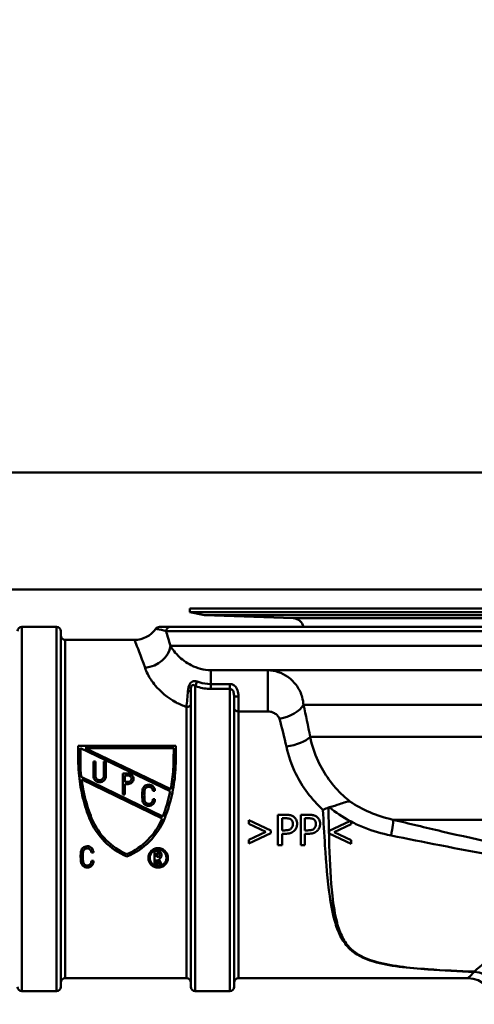
# Paper-space layout 'DS_8' of a CAD drawing. Units: millimetres. Extents: x 0 to 2100, y 0 to 2970.
# Drawn here: x 570 to 622, y 1454 to 1567 of the extents above; entities that cross this region are included whole.
import ezdxf

# ---------------------------------------------------------------- set-up
doc = ezdxf.new("R2010")
doc.units = ezdxf.units.MM
doc.header["$LTSCALE"] = 10
for name, color, linetype, lineweight in [('Dimensions(ISO)', 7, 'Continuous', 25), ('Visible Edges(ISO)', 7, 'Continuous', 50), ('Visible Tangent Edges(ISO)', 7, 'Continuous', 50)]:
    doc.layers.add(name, color=color, linetype=linetype, lineweight=lineweight)
doc.styles.add('Text__5.0mm', font='arial.ttf', dxfattribs={"width": 0.9})
doc.dimstyles.new('KS-Marketing', dxfattribs={"dimscale": 10, "dimtxt": 5, "dimasz": 3.5, "dimexe": 3.175, "dimexo": 0, "dimgap": 0.8, "dimtad": 1, "dimdec": 1, "dimrnd": 1e-08, "dimtxsty": 'Text__5.0mm', "dimcen": 0.09, "dimdle": 10, "dimclrd": 7, "dimclre": 7, "dimclrt": 7, "dimadec": 0, "dimazin": 2, "dimtfac": 0.7, "dimtdec": 4, "dimtmove": 0, "dimatfit": 3, "dimfxl": 1, "dimtolj": 1, "dimlwd": 25, "dimlwe": 25, "dimarcsym": 0})

# ---------------------------------------------------------------- blocks, each defined once
blk = doc.blocks.new('*D7')
at = {"layer": 'Defpoints', "color": 0, "linetype": 'Continuous', "transparency": 16777216}
for p in [(402.38, 2039.75), (402.38, 1731.32), (648.38, 1467.24)]:
    blk.add_point(p, dxfattribs=at)
at = {"layer": 'Dimensions(ISO)', "color": 7, "linetype": 'Continuous', "lineweight": 25, "transparency": 16777216}
for p, q in [((402.38, 1731.32), (402.38, 2071.5)), ((648.38, 1467.24), (648.38, 2071.5)), ((613.38, 2039.75), (437.38, 2039.75))]:
    blk.add_line(p, q, dxfattribs=at)
at = {"layer": 'Dimensions(ISO)', "color": 7, "linetype": 'Continuous', "transparency": 16777216}
for points in [[(437.38, 2045.59), (437.38, 2033.92), (402.38, 2039.75)], [(613.38, 2045.59), (613.38, 2033.92), (648.38, 2039.75)]]:
    blk.add_solid(points, dxfattribs=at)
at = {"layer": 'Dimensions(ISO)', "color": 7, "linetype": 'Continuous', "lineweight": 25, "transparency": 16777216, "insert": (477.3, 2073.28), "char_height": 50, "attachment_point": 4, "style": 'Text__5.0mm'}
blk.add_mtext('\\A1;246', dxfattribs=at)

psp = doc.layouts.new('DS_8')

# ---------------------------------------------------------------- linework, layer by layer
at = {"layer": 'Visible Edges(ISO)'}
for p, q in [((589.28, 1499.12), (703.48, 1499.12)), ((589.28, 1499.12), (589.28, 1498.72)), ((589.28, 1498.72), (703.48, 1498.72)), ((590.98, 1498.36), (589.28, 1498.72)), ((590.98, 1498.36), (701.79, 1498.36)), ((601.23, 1498), (590.98, 1498.36)), ((573.88, 1497.01), (569.88, 1497.01)), ((574.38, 1496.51), (574.38, 1455.51)), ((587.03, 1497.01), (585.77, 1497.01)), ((587.03, 1497.01), (706.38, 1497.01)), ((574.88, 1495.51), (582.88, 1495.51)), ((631.86, 1492.01), (591.68, 1492.01)), ((589.38, 1455.51), (589.38, 1489.66)), ((594.38, 1488.99), (594.38, 1455.51)), ((576.4, 1481.69), (576.4, 1483.29)), ((587.65, 1483.29), (576.4, 1483.29)), ((576.64, 1483.05), (576.67, 1480.39)), ((587, 1478.06), (576.64, 1483.05)), ((577.2, 1483.05), (587.07, 1478.29)), ((577.2, 1483.05), (587.41, 1483.05)), ((587.39, 1481.69), (587.41, 1483.05)), ((587.65, 1483.29), (587.65, 1481.69)), ((578.38, 1481.51), (578.14, 1481.51)), ((578.14, 1479.82), (578.14, 1481.51)), ((578.38, 1481.51), (578.38, 1479.82)), ((579.58, 1481.51), (579.34, 1481.51)), ((579.34, 1479.82), (579.34, 1481.51)), ((579.58, 1481.51), (579.58, 1479.82)), ((581.55, 1477.7), (581.55, 1480.11)), ((582.16, 1480.11), (581.55, 1480.11)), ((576.73, 1479.71), (586.16, 1475.17)), ((586.08, 1474.93), (576.79, 1479.41)), ((581.79, 1479.87), (581.79, 1479.14)), ((581.79, 1479.87), (582.16, 1479.87)), ((582.16, 1479.14), (581.79, 1479.14)), ((581.79, 1478.9), (581.79, 1477.7)), ((581.79, 1478.9), (582.16, 1478.9)), ((585.01, 1478.11), (585.25, 1478.11)), ((581.55, 1477.7), (581.79, 1477.7)), ((585.25, 1477.15), (585.01, 1477.15)), ((586.16, 1475.17), (586.17, 1475.2)), ((596.09, 1474.74), (598.61, 1473.53)), ((596.09, 1474.32), (596.09, 1474.74)), ((600.32, 1475.36), (599.44, 1475.36)), ((599.44, 1471.86), (599.44, 1475.36)), ((599.91, 1474.96), (599.91, 1473.56)), ((599.91, 1474.96), (600.29, 1474.96)), ((602.98, 1475.36), (602.1, 1475.36)), ((602.1, 1471.86), (602.1, 1475.36)), ((602.56, 1474.96), (602.95, 1474.96)), ((602.56, 1474.96), (602.56, 1473.56)), ((607.73, 1474.61), (605.36, 1473.49)), ((607.77, 1474.63), (607.73, 1474.61)), ((607.89, 1474.53), (607.89, 1474.57)), ((607.89, 1474.27), (607.89, 1474.53)), ((598.05, 1473.39), (596.09, 1474.32)), ((596.09, 1472.46), (598.05, 1473.39)), ((598.61, 1473.25), (596.09, 1472.05)), ((598.61, 1473.53), (598.61, 1473.25)), ((600.23, 1473.56), (599.91, 1473.56)), ((602.88, 1473.56), (602.56, 1473.56)), ((605.36, 1473.49), (605.36, 1473.21)), ((605.93, 1473.35), (607.89, 1474.27)), ((607.89, 1472.42), (605.93, 1473.35)), ((596.09, 1472.05), (596.09, 1472.46)), ((599.91, 1473.17), (599.91, 1471.86)), ((599.91, 1473.17), (600.3, 1473.17)), ((602.56, 1473.17), (602.96, 1473.17)), ((602.56, 1473.17), (602.56, 1471.86)), ((605.36, 1473.21), (607.89, 1472)), ((607.89, 1472), (607.89, 1472.42)), ((577.91, 1471.01), (578.15, 1471.01)), ((585.56, 1471.17), (585.21, 1471.17)), ((585.21, 1469.6), (585.21, 1471.17)), ((599.44, 1471.86), (599.91, 1471.86)), ((602.1, 1471.86), (602.56, 1471.86)), ((578.15, 1470.05), (577.91, 1470.04)), ((585.45, 1470.92), (585.45, 1470.49)), ((585.45, 1470.92), (585.56, 1470.92)), ((585.56, 1470.49), (585.45, 1470.49)), ((585.45, 1470.18), (585.45, 1469.6)), ((585.78, 1469.59), (585.45, 1470.18)), ((585.68, 1470.26), (586.05, 1469.59)), ((585.21, 1469.6), (585.45, 1469.6)), ((585.78, 1469.59), (586.05, 1469.59)), ((574.88, 1456.51), (588.88, 1456.51)), ((594.88, 1456.51), (621.38, 1456.51)), ((573.88, 1455.01), (569.88, 1455.01)), ((593.88, 1455.01), (589.88, 1455.01))]:
    psp.add_line(p, q, dxfattribs=at)
for centre, radius, start, end in [((601.19, 1496.8), 1.2, 9.9506, 88), ((569.88, 1496.51), 0.5, 90, 180), ((573.88, 1496.51), 0.5, 0, 90), ((574.88, 1496.01), 0.5, 180, 270), ((582.88, 1498.51), 3, 270, 325.1501), ((585.76, 1496.51), 0.5, 90, 145.1501), ((574.88, 1456.01), 0.5, 90, 180), ((588.88, 1456.01), 0.5, 0, 90), ((594.88, 1456.01), 0.5, 90, 180), ((621.38, 1453.51), 3, 0, 90), ((569.88, 1455.51), 0.5, 180, 270), ((573.88, 1455.51), 0.5, 270, 0), ((589.88, 1455.51), 0.5, 180, 270), ((593.88, 1455.51), 0.5, 270, 0)]:
    psp.add_arc(centre, radius, start, end, dxfattribs=at)
for points, knots in [([(923.87, 1501.32), (859.7, 1501.32), (799.04, 1501.32), (668.6, 1501.32), (607.11, 1501.32), (540.97, 1501.32)], [0.004048, 0.004048, 0.004048, 0.004048, 19.255168, 19.255168, 39.053761, 39.053761, 39.053761, 39.053761]), ([(576.4, 1481.69), (576.4, 1481.19), (576.42, 1480.69), (576.53, 1479.32), (576.67, 1478.44), (577.06, 1476.73), (577.31, 1475.9), (577.62, 1475.09), (577.63, 1475.07), (577.64, 1475.05)], [7.114761, 7.114761, 7.114761, 7.114761, 7.2605676, 7.2605676, 7.5114957, 7.5114957, 7.7624238, 7.7624238, 7.7701514, 7.7701514, 7.7701514, 7.7701514]), ([(586.41, 1475.05), (586.42, 1475.07), (586.43, 1475.09), (586.74, 1475.9), (586.99, 1476.73), (587.38, 1478.44), (587.52, 1479.32), (587.63, 1480.69), (587.65, 1481.19), (587.65, 1481.69)], [1.4721048, 1.4721048, 1.4721048, 1.4721048, 1.4798324, 1.4798324, 1.7307605, 1.7307605, 1.9816886, 1.9816886, 2.1274952, 2.1274952, 2.1274952, 2.1274952]), ([(587.39, 1481.69), (587.39, 1481.34), (587.38, 1480.97), (587.31, 1479.84), (587.21, 1479.06), (587.07, 1478.29)], [7.0020665, 7.0020665, 7.0020665, 7.0020665, 7.1077101, 7.1077101, 7.330718, 7.330718, 7.330718, 7.330718]), ([(582.16, 1478.9), (582.24, 1478.9), (582.32, 1478.92), (582.47, 1478.98), (582.54, 1479.03), (582.64, 1479.13), (582.69, 1479.2), (582.75, 1479.35), (582.77, 1479.43), (582.77, 1479.58), (582.75, 1479.66), (582.69, 1479.81), (582.64, 1479.88), (582.54, 1479.99), (582.47, 1480.03), (582.32, 1480.09), (582.24, 1480.11), (582.16, 1480.11)], [-0.183053, -0.183053, -0.183053, -0.183053, -0.1603793, -0.1603793, -0.1377056, -0.1377056, -0.1146716, -0.1146716, -0.0916377, -0.0916377, -0.068503, -0.068503, -0.0453683, -0.0453683, -0.0226842, -0.0226842, 0, 0, 0, 0]), ([(577.89, 1475.09), (577.87, 1475.14), (577.85, 1475.2), (577.53, 1476.03), (577.28, 1476.86), (576.96, 1478.27), (576.87, 1478.84), (576.79, 1479.41)], [1.4624151, 1.4624151, 1.4624151, 1.4624151, 1.4800058, 1.4800058, 1.7300528, 1.7300528, 1.8943963, 1.8943963, 1.8943963, 1.8943963]), ([(578.14, 1479.82), (578.14, 1479.73), (578.16, 1479.63), (578.23, 1479.45), (578.29, 1479.37), (578.41, 1479.24), (578.5, 1479.19), (578.67, 1479.11), (578.77, 1479.1), (578.95, 1479.1), (579.05, 1479.11), (579.23, 1479.19), (579.31, 1479.24), (579.44, 1479.37), (579.49, 1479.45), (579.57, 1479.63), (579.58, 1479.73), (579.58, 1479.82)], [0.1101828, 0.1101828, 0.1101828, 0.1101828, 0.1378948, 0.1378948, 0.1656067, 0.1656067, 0.1928098, 0.1928098, 0.2200129, 0.2200129, 0.247216, 0.247216, 0.2744191, 0.2744191, 0.302131, 0.302131, 0.3298429, 0.3298429, 0.3298429, 0.3298429]), ([(579.34, 1479.82), (579.34, 1479.76), (579.33, 1479.69), (579.28, 1479.57), (579.24, 1479.52), (579.16, 1479.44), (579.1, 1479.4), (578.99, 1479.35), (578.92, 1479.34), (578.8, 1479.34), (578.74, 1479.35), (578.62, 1479.4), (578.56, 1479.44), (578.48, 1479.52), (578.44, 1479.57), (578.39, 1479.69), (578.38, 1479.76), (578.38, 1479.82)], [0.0734113, 0.0734113, 0.0734113, 0.0734113, 0.0919025, 0.0919025, 0.1103936, 0.1103936, 0.1285298, 0.1285298, 0.1466659, 0.1466659, 0.1648021, 0.1648021, 0.1829382, 0.1829382, 0.2014294, 0.2014294, 0.2199205, 0.2199205, 0.2199205, 0.2199205]), ([(582.16, 1479.87), (582.21, 1479.87), (582.26, 1479.86), (582.35, 1479.82), (582.39, 1479.79), (582.45, 1479.73), (582.48, 1479.69), (582.52, 1479.6), (582.53, 1479.55), (582.53, 1479.46), (582.52, 1479.41), (582.48, 1479.32), (582.45, 1479.28), (582.39, 1479.22), (582.35, 1479.19), (582.26, 1479.15), (582.21, 1479.14), (582.16, 1479.14)], [0, 0, 0, 0, 0.0136086, 0.0136086, 0.0272172, 0.0272172, 0.0410852, 0.0410852, 0.0549532, 0.0549532, 0.0687849, 0.0687849, 0.0826167, 0.0826167, 0.0962215, 0.0962215, 0.1098264, 0.1098264, 0.1098264, 0.1098264]), ([(583.81, 1478.2), (583.79, 1478), (583.78, 1477.82), (583.78, 1477.44), (583.79, 1477.25), (583.81, 1477.06)], [0.6780303, 0.6780303, 0.6780303, 0.6780303, 0.7341543, 0.7341543, 0.79013, 0.79013, 0.79013, 0.79013]), ([(585.25, 1478.11), (585.25, 1478.2), (585.23, 1478.3), (585.16, 1478.48), (585.1, 1478.56), (584.97, 1478.69), (584.89, 1478.74), (584.72, 1478.82), (584.62, 1478.83), (584.53, 1478.83), (584.44, 1478.83), (584.34, 1478.82), (584.16, 1478.74), (584.08, 1478.69), (583.95, 1478.56), (583.9, 1478.48), (583.83, 1478.33), (583.82, 1478.26), (583.81, 1478.2)], [-0.1093591, -0.1093591, -0.1093591, -0.1093591, -0.0819137, -0.0819137, -0.0544683, -0.0544683, -0.0272342, -0.0272342, 0, 0, 0, 0.0272342, 0.0272342, 0.0544683, 0.0544683, 0.0819137, 0.0819137, 0.1009364, 0.1009364, 0.1009364, 0.1009364]), ([(584.05, 1477.09), (584.03, 1477.27), (584.02, 1477.45), (584.02, 1477.81), (584.03, 1477.99), (584.05, 1478.17)], [2.0257496, 2.0257496, 2.0257496, 2.0257496, 2.0789259, 2.0789259, 2.1322422, 2.1322422, 2.1322422, 2.1322422]), ([(584.05, 1478.17), (584.05, 1478.21), (584.07, 1478.25), (584.11, 1478.35), (584.14, 1478.41), (584.23, 1478.49), (584.28, 1478.53), (584.4, 1478.58), (584.47, 1478.59), (584.53, 1478.59), (584.59, 1478.59), (584.65, 1478.58), (584.77, 1478.53), (584.83, 1478.49), (584.91, 1478.41), (584.95, 1478.35), (585, 1478.24), (585.01, 1478.17), (585.01, 1478.11)], [-0.0672667, -0.0672667, -0.0672667, -0.0672667, -0.0545947, -0.0545947, -0.0363083, -0.0363083, -0.0181541, -0.0181541, 0, 0, 0, 0.0181541, 0.0181541, 0.0363083, 0.0363083, 0.0545947, 0.0545947, 0.0728812, 0.0728812, 0.0728812, 0.0728812]), ([(587, 1478.06), (586.98, 1477.95), (586.96, 1477.85), (586.75, 1476.89), (586.5, 1476.06), (586.19, 1475.26), (586.18, 1475.23), (586.17, 1475.2)], [7.4550594, 7.4550594, 7.4550594, 7.4550594, 7.4858835, 7.4858835, 7.7357015, 7.7357015, 7.7447719, 7.7447719, 7.7447719, 7.7447719]), ([(583.81, 1477.06), (583.81, 1476.98), (583.83, 1476.89), (583.9, 1476.72), (583.96, 1476.64), (584.08, 1476.52), (584.17, 1476.46), (584.34, 1476.39), (584.44, 1476.37), (584.62, 1476.37), (584.72, 1476.39), (584.9, 1476.46), (584.98, 1476.52), (585.11, 1476.64), (585.16, 1476.72), (585.23, 1476.9), (585.25, 1477), (585.25, 1477.11), (585.25, 1477.13), (585.25, 1477.15)], [0.1117346, 0.1117346, 0.1117346, 0.1117346, 0.1361311, 0.1361311, 0.163349, 0.163349, 0.1905405, 0.1905405, 0.2177321, 0.2177321, 0.2449237, 0.2449237, 0.2721153, 0.2721153, 0.2993332, 0.2993332, 0.3265511, 0.3265511, 0.3321652, 0.3321652, 0.3321652, 0.3321652]), ([(585.01, 1477.15), (585.01, 1477.13), (585.01, 1477.11), (585.01, 1477.03), (585, 1476.96), (584.95, 1476.85), (584.91, 1476.79), (584.83, 1476.71), (584.77, 1476.67), (584.66, 1476.62), (584.59, 1476.61), (584.47, 1476.61), (584.41, 1476.62), (584.29, 1476.67), (584.23, 1476.71), (584.15, 1476.79), (584.11, 1476.85), (584.06, 1476.96), (584.05, 1477.03), (584.05, 1477.09)], [0.0671158, 0.0671158, 0.0671158, 0.0671158, 0.0727067, 0.0727067, 0.0908838, 0.0908838, 0.1090609, 0.1090609, 0.1272162, 0.1272162, 0.1453714, 0.1453714, 0.1635267, 0.1635267, 0.1816819, 0.1816819, 0.199859, 0.199859, 0.2180361, 0.2180361, 0.2180361, 0.2180361]), ([(605.37, 1476.22), (605.8, 1476.33), (606.2, 1476.47), (606.8, 1476.67), (607.03, 1476.75), (607.42, 1476.86), (607.59, 1476.9), (607.74, 1476.9), (607.74, 1476.9), (607.74, 1476.9)], [0, 0, 0, 0, 0.136541, 0.136541, 0.2299644, 0.2299644, 0.323136, 0.323136, 0.3239513, 0.3239513, 0.3239513, 0.3239513]), ([(605.27, 1476.19), (605.07, 1476.1), (604.86, 1476.02), (604.65, 1475.93), (604.64, 1475.93), (604.64, 1475.93)], [0, 0, 0, 0, 0.06783822, 0.06783822, 0.06866311, 0.06866311, 0.06866311, 0.06866311]), ([(577.64, 1475.05), (577.66, 1474.99), (577.68, 1474.93), (578.12, 1473.88), (578.73, 1472.98), (580.14, 1471.56), (581.04, 1470.94), (582.02, 1470.53)], [1.5269415, 1.5269415, 1.5269415, 1.5269415, 1.5451868, 1.5451868, 1.8482254, 1.8482254, 2.1524933, 2.1524933, 2.1524933, 2.1524933]), ([(582.01, 1470.81), (581.1, 1471.2), (580.28, 1471.77), (578.94, 1473.12), (578.34, 1473.99), (577.92, 1475), (577.91, 1475.04), (577.89, 1475.09)], [2.6906123, 2.6906123, 2.6906123, 2.6906123, 2.9710138, 2.9710138, 3.2656892, 3.2656892, 3.2796687, 3.2796687, 3.2796687, 3.2796687]), ([(586.08, 1474.93), (585.69, 1473.99), (585.1, 1473.13), (583.76, 1471.79), (582.93, 1471.2), (582.01, 1470.81)], [1.4960015, 1.4960015, 1.4960015, 1.4960015, 1.785569, 1.785569, 2.0707593, 2.0707593, 2.0707593, 2.0707593]), ([(582.02, 1470.53), (583.01, 1470.94), (583.91, 1471.56), (585.32, 1472.98), (585.93, 1473.88), (586.37, 1474.93), (586.39, 1474.99), (586.41, 1475.05)], [2.7672981, 2.7672981, 2.7672981, 2.7672981, 3.0715659, 3.0715659, 3.3746046, 3.3746046, 3.3928499, 3.3928499, 3.3928499, 3.3928499]), ([(600.29, 1474.96), (600.4, 1474.96), (600.56, 1474.95), (600.77, 1474.9), (600.85, 1474.87), (600.92, 1474.83)], [-0.06585382, -0.06585382, -0.06585382, -0.06585382, -0.02538709, -0.02538709, 0, 0, 0, 0]), ([(601.24, 1475.14), (601.13, 1475.22), (601.02, 1475.27), (600.77, 1475.33), (600.62, 1475.35), (600.4, 1475.36), (600.36, 1475.36), (600.32, 1475.36)], [-0.1130112, -0.1130112, -0.1130112, -0.1130112, -0.063817, -0.063817, -0.0120537, -0.0120537, 0, 0, 0, 0]), ([(600.92, 1474.83), (600.96, 1474.8), (601, 1474.76), (601.07, 1474.68), (601.1, 1474.63), (601.16, 1474.49), (601.17, 1474.39), (601.17, 1474.29)], [-0.06216417, -0.06216417, -0.06216417, -0.06216417, -0.04580902, -0.04580902, -0.02965335, -0.02965335, 0, 0, 0, 0]), ([(601.65, 1474.31), (601.65, 1474.4), (601.65, 1474.49), (601.61, 1474.65), (601.59, 1474.73), (601.51, 1474.86), (601.45, 1474.98), (601.29, 1475.11), (601.26, 1475.13), (601.24, 1475.14)], [-0.1772947, -0.1772947, -0.1772947, -0.1772947, -0.1159754, -0.1159754, -0.0610611, -0.0610611, -0.0093392, -0.0093392, 0, 0, 0, 0]), ([(602.95, 1474.96), (603.05, 1474.96), (603.21, 1474.95), (603.42, 1474.9), (603.5, 1474.87), (603.57, 1474.83)], [-0.06585382, -0.06585382, -0.06585382, -0.06585382, -0.02538709, -0.02538709, 0, 0, 0, 0]), ([(603.89, 1475.14), (603.79, 1475.22), (603.67, 1475.27), (603.42, 1475.33), (603.27, 1475.35), (603.06, 1475.36), (603.02, 1475.36), (602.98, 1475.36)], [-0.1130112, -0.1130112, -0.1130112, -0.1130112, -0.063817, -0.063817, -0.0120537, -0.0120537, 0, 0, 0, 0]), ([(603.57, 1474.83), (603.62, 1474.8), (603.66, 1474.76), (603.73, 1474.68), (603.75, 1474.63), (603.81, 1474.49), (603.82, 1474.39), (603.82, 1474.29)], [-0.06216417, -0.06216417, -0.06216417, -0.06216417, -0.04580902, -0.04580902, -0.02965335, -0.02965335, 0, 0, 0, 0]), ([(604.31, 1474.31), (604.31, 1474.4), (604.3, 1474.49), (604.27, 1474.65), (604.24, 1474.73), (604.17, 1474.86), (604.1, 1474.98), (603.94, 1475.11), (603.92, 1475.13), (603.89, 1475.14)], [-0.1772947, -0.1772947, -0.1772947, -0.1772947, -0.1159754, -0.1159754, -0.0610611, -0.0610611, -0.0093392, -0.0093392, 0, 0, 0, 0]), ([(600.97, 1473.77), (600.93, 1473.73), (600.89, 1473.7), (600.78, 1473.64), (600.72, 1473.62), (600.55, 1473.57), (600.38, 1473.56), (600.23, 1473.56)], [-0.06786786, -0.06786786, -0.06786786, -0.06786786, -0.05942916, -0.05942916, -0.04781019, -0.04781019, 0, 0, 0, 0]), ([(600.3, 1473.17), (600.49, 1473.17), (600.69, 1473.18), (600.98, 1473.28), (601.13, 1473.34), (601.3, 1473.48), (601.32, 1473.51), (601.35, 1473.53)], [-0.1477665, -0.1477665, -0.1477665, -0.1477665, -0.065742, -0.065742, -0.0100727, -0.0100727, 0, 0, 0, 0]), ([(601.17, 1474.29), (601.17, 1474.15), (601.15, 1474.06), (601.08, 1473.91), (601.03, 1473.84), (600.97, 1473.77)], [-0.04958476, -0.04958476, -0.04958476, -0.04958476, -0.02635955, -0.02635955, 0, 0, 0, 0]), ([(601.35, 1473.53), (601.44, 1473.62), (601.51, 1473.72), (601.59, 1473.92), (601.64, 1474.04), (601.65, 1474.25), (601.65, 1474.28), (601.65, 1474.31)], [-0.1342039, -0.1342039, -0.1342039, -0.1342039, -0.0610363, -0.0610363, -0.0089719, -0.0089719, 0, 0, 0, 0]), ([(603.63, 1473.77), (603.59, 1473.73), (603.55, 1473.7), (603.43, 1473.64), (603.37, 1473.62), (603.2, 1473.57), (603.04, 1473.56), (602.88, 1473.56)], [-0.06786786, -0.06786786, -0.06786786, -0.06786786, -0.05942916, -0.05942916, -0.04781019, -0.04781019, 0, 0, 0, 0]), ([(602.96, 1473.17), (603.14, 1473.17), (603.34, 1473.18), (603.64, 1473.28), (603.79, 1473.34), (603.95, 1473.48), (603.98, 1473.51), (604, 1473.53)], [-0.1477665, -0.1477665, -0.1477665, -0.1477665, -0.065742, -0.065742, -0.0100727, -0.0100727, 0, 0, 0, 0]), ([(603.82, 1474.29), (603.82, 1474.15), (603.8, 1474.06), (603.74, 1473.91), (603.69, 1473.84), (603.63, 1473.77)], [-0.04958476, -0.04958476, -0.04958476, -0.04958476, -0.02635955, -0.02635955, 0, 0, 0, 0]), ([(604, 1473.53), (604.09, 1473.62), (604.16, 1473.72), (604.25, 1473.92), (604.29, 1474.04), (604.31, 1474.25), (604.31, 1474.28), (604.31, 1474.31)], [-0.1342039, -0.1342039, -0.1342039, -0.1342039, -0.0610363, -0.0610363, -0.0089719, -0.0089719, 0, 0, 0, 0]), ([(576.71, 1471.1), (576.69, 1470.9), (576.67, 1470.71), (576.67, 1470.3), (576.69, 1470.06), (576.73, 1469.82)], [0.6753197, 0.6753197, 0.6753197, 0.6753197, 0.7331499, 0.7331499, 0.8057874, 0.8057874, 0.8057874, 0.8057874]), ([(578.15, 1471.01), (578.15, 1471.1), (578.13, 1471.2), (578.06, 1471.38), (578, 1471.46), (577.87, 1471.59), (577.79, 1471.64), (577.61, 1471.72), (577.52, 1471.73), (577.43, 1471.73), (577.33, 1471.73), (577.24, 1471.71), (577.06, 1471.64), (576.98, 1471.59), (576.85, 1471.46), (576.79, 1471.37), (576.73, 1471.22), (576.72, 1471.16), (576.71, 1471.1)], [-0.110562, -0.110562, -0.110562, -0.110562, -0.0824616, -0.0824616, -0.0543612, -0.0543612, -0.0271806, -0.0271806, 0, 0, 0, 0.0273851, 0.0273851, 0.0547702, 0.0547702, 0.0826662, 0.0826662, 0.1019197, 0.1019197, 0.1019197, 0.1019197]), ([(576.95, 1469.99), (576.93, 1470.17), (576.92, 1470.35), (576.92, 1470.7), (576.93, 1470.88), (576.95, 1471.07)], [2.0808675, 2.0808675, 2.0808675, 2.0808675, 2.1363427, 2.1363427, 2.1912903, 2.1912903, 2.1912903, 2.1912903]), ([(576.95, 1471.07), (576.95, 1471.11), (576.96, 1471.15), (577.01, 1471.25), (577.04, 1471.31), (577.13, 1471.39), (577.18, 1471.43), (577.3, 1471.48), (577.37, 1471.49), (577.43, 1471.49), (577.49, 1471.49), (577.55, 1471.48), (577.67, 1471.43), (577.72, 1471.39), (577.81, 1471.31), (577.85, 1471.25), (577.9, 1471.14), (577.91, 1471.07), (577.91, 1471.01), (577.91, 1471.01), (577.91, 1471.01)], [-0.0679923, -0.0679923, -0.0679923, -0.0679923, -0.0550001, -0.0550001, -0.0362436, -0.0362436, -0.0181218, -0.0181218, 0, 0, 0, 0.0181218, 0.0181218, 0.0362436, 0.0362436, 0.0550001, 0.0550001, 0.0737566, 0.0737566, 0.0739434, 0.0739434, 0.0739434, 0.0739434]), ([(585.61, 1471.51), (585.47, 1471.51), (585.32, 1471.48), (585.05, 1471.36), (584.92, 1471.28), (584.72, 1471.08), (584.63, 1470.95), (584.51, 1470.67), (584.49, 1470.52), (584.49, 1470.24), (584.52, 1470.09), (584.63, 1469.81), (584.72, 1469.68), (584.92, 1469.48), (585.05, 1469.4), (585.32, 1469.28), (585.47, 1469.26), (585.75, 1469.26), (585.9, 1469.28), (586.18, 1469.4), (586.3, 1469.48), (586.5, 1469.68), (586.59, 1469.81), (586.71, 1470.09), (586.74, 1470.24), (586.74, 1470.52), (586.71, 1470.67), (586.59, 1470.95), (586.5, 1471.08), (586.3, 1471.28), (586.18, 1471.36), (585.9, 1471.48), (585.75, 1471.51), (585.61, 1471.51)], [0, 0, 0, 0, 0.0422539, 0.0422539, 0.0845079, 0.0845079, 0.1285244, 0.1285244, 0.172541, 0.172541, 0.2171726, 0.2171726, 0.2618041, 0.2618041, 0.3041263, 0.3041263, 0.3464484, 0.3464484, 0.3887706, 0.3887706, 0.4310928, 0.4310928, 0.4757243, 0.4757243, 0.5203559, 0.5203559, 0.5643725, 0.5643725, 0.608389, 0.608389, 0.650643, 0.650643, 0.6928969, 0.6928969, 0.6928969, 0.6928969]), ([(585.61, 1471.35), (585.73, 1471.35), (585.86, 1471.32), (586.1, 1471.22), (586.2, 1471.15), (586.38, 1470.98), (586.45, 1470.87), (586.55, 1470.63), (586.58, 1470.5), (586.58, 1470.26), (586.55, 1470.13), (586.45, 1469.89), (586.37, 1469.78), (586.2, 1469.61), (586.1, 1469.54), (585.86, 1469.44), (585.73, 1469.42), (585.49, 1469.42), (585.36, 1469.44), (585.13, 1469.54), (585.02, 1469.61), (584.85, 1469.78), (584.77, 1469.89), (584.67, 1470.13), (584.65, 1470.26), (584.65, 1470.5), (584.67, 1470.63), (584.77, 1470.87), (584.85, 1470.98), (585.02, 1471.15), (585.13, 1471.22), (585.36, 1471.32), (585.49, 1471.35), (585.61, 1471.35)], [0, 0, 0, 0, 0.0362189, 0.0362189, 0.0724378, 0.0724378, 0.1102004, 0.1102004, 0.147963, 0.147963, 0.1861772, 0.1861772, 0.2243914, 0.2243914, 0.2606602, 0.2606602, 0.296929, 0.296929, 0.3331978, 0.3331978, 0.3694666, 0.3694666, 0.4076808, 0.4076808, 0.445895, 0.445895, 0.4836576, 0.4836576, 0.5214202, 0.5214202, 0.5576391, 0.5576391, 0.593858, 0.593858, 0.593858, 0.593858]), ([(585.68, 1470.26), (585.7, 1470.27), (585.72, 1470.28), (585.79, 1470.31), (585.84, 1470.34), (585.92, 1470.42), (585.96, 1470.47), (586.01, 1470.59), (586.02, 1470.65), (586.02, 1470.77), (586.01, 1470.83), (585.96, 1470.94), (585.92, 1470.99), (585.84, 1471.07), (585.79, 1471.11), (585.68, 1471.15), (585.62, 1471.17), (585.56, 1471.17)], [-0.1294075, -0.1294075, -0.1294075, -0.1294075, -0.1235395, -0.1235395, -0.1063023, -0.1063023, -0.0882929, -0.0882929, -0.0702836, -0.0702836, -0.0523688, -0.0523688, -0.034454, -0.034454, -0.017227, -0.017227, 0, 0, 0, 0]), ([(576.73, 1469.82), (576.74, 1469.78), (576.75, 1469.75), (576.8, 1469.62), (576.86, 1469.54), (576.99, 1469.41), (577.07, 1469.36), (577.24, 1469.28), (577.34, 1469.27), (577.52, 1469.27), (577.62, 1469.28), (577.8, 1469.36), (577.88, 1469.41), (578, 1469.54), (578.06, 1469.62), (578.13, 1469.8), (578.15, 1469.9), (578.15, 1470.01), (578.15, 1470.03), (578.15, 1470.05)], [0.1282538, 0.1282538, 0.1282538, 0.1282538, 0.1400365, 0.1400365, 0.1688198, 0.1688198, 0.1959706, 0.1959706, 0.2231213, 0.2231213, 0.2506773, 0.2506773, 0.2782332, 0.2782332, 0.3066123, 0.3066123, 0.3349914, 0.3349914, 0.3410564, 0.3410564, 0.3410564, 0.3410564]), ([(577.91, 1470.04), (577.91, 1470.03), (577.91, 1470.01), (577.91, 1469.93), (577.9, 1469.86), (577.85, 1469.74), (577.81, 1469.69), (577.72, 1469.6), (577.67, 1469.57), (577.55, 1469.52), (577.49, 1469.51), (577.37, 1469.51), (577.3, 1469.52), (577.19, 1469.57), (577.13, 1469.6), (577.05, 1469.69), (577.01, 1469.74), (576.96, 1469.86), (576.95, 1469.93), (576.95, 1469.99), (576.95, 1469.99), (576.95, 1469.99)], [0.0684771, 0.0684771, 0.0684771, 0.0684771, 0.0743306, 0.0743306, 0.0935128, 0.0935128, 0.112695, 0.112695, 0.130815, 0.130815, 0.148935, 0.148935, 0.1670549, 0.1670549, 0.1851749, 0.1851749, 0.2043571, 0.2043571, 0.2235393, 0.2235393, 0.223729, 0.223729, 0.223729, 0.223729]), ([(585.56, 1470.92), (585.59, 1470.92), (585.62, 1470.92), (585.67, 1470.9), (585.69, 1470.88), (585.73, 1470.84), (585.75, 1470.82), (585.77, 1470.76), (585.78, 1470.73), (585.78, 1470.68), (585.77, 1470.65), (585.75, 1470.6), (585.73, 1470.57), (585.69, 1470.53), (585.67, 1470.52), (585.62, 1470.5), (585.59, 1470.49), (585.56, 1470.49)], [0, 0, 0, 0, 0.00816911, 0.00816911, 0.01633822, 0.01633822, 0.02484389, 0.02484389, 0.03334956, 0.03334956, 0.04187649, 0.04187649, 0.05040342, 0.05040342, 0.05857482, 0.05857482, 0.06674623, 0.06674623, 0.06674623, 0.06674623])]:
    psp.add_open_spline(points, degree=3, knots=knots, dxfattribs=at)
for points in [[(576.73, 1479.71), (576.71, 1479.94), (576.69, 1480.16), (576.67, 1480.39)], [(605.37, 1476.22), (605.33, 1476.22), (605.3, 1476.21), (605.27, 1476.19)], [(607.73, 1474.61), (607.78, 1474.58), (607.83, 1474.56), (607.89, 1474.53)], [(607.77, 1474.63), (607.81, 1474.61), (607.85, 1474.59), (607.89, 1474.57)]]:
    psp.add_open_spline(points, degree=3, dxfattribs=at)
at = {"layer": 'Visible Tangent Edges(ISO)'}
for p, q in [((539.38, 1514.82), (925.38, 1514.82)), ((601.23, 1498), (691.54, 1498)), ((569.88, 1497.01), (569.88, 1455.01)), ((573.88, 1455.01), (573.88, 1497.01)), ((706.88, 1496.51), (586.53, 1496.51)), ((574.88, 1495.51), (574.88, 1456.51)), ((706.88, 1494.81), (587.04, 1494.81)), ((591.68, 1490.42), (591.68, 1492.01)), ((598.27, 1492.01), (598.27, 1487.27)), ((591.68, 1489.86), (591.68, 1490.42)), ((593.88, 1490.42), (591.68, 1490.42)), ((593.88, 1489.86), (593.88, 1490.42)), ((589.88, 1490.2), (589.88, 1455.01)), ((591.68, 1489.86), (593.88, 1489.86)), ((593.88, 1455.01), (593.88, 1489.86)), ((594.88, 1487.27), (594.88, 1488.99)), ((631.12, 1488.01), (602.39, 1488.01)), ((588.88, 1456.51), (588.88, 1487.78)), ((594.88, 1487.27), (598.27, 1487.27)), ((594.88, 1487.27), (594.88, 1456.51)), ((631.12, 1484.32), (603.15, 1484.32)), ((634.12, 1474.79), (612.71, 1474.79))]:
    psp.add_line(p, q, dxfattribs=at)
for centre, major_axis, ratio, start_param, end_param in [((587.03, 1496.51), (0, 0.5), 0.989279, 0, 1.570796), ((584.1, 1494.81), (2.87, 0.87), 0.824298, 4.468536, 5.932174), ((589.88, 1490.53), (-0.177, -0.468), 0.308724, 0.886799, 2.087491), ((588.88, 1489.66), (0.5, 0), 0.144298, 5.05739, 6.283185), ((588.88, 1488.08), (0.5, 0), 0.603661, 4.712389, 6.283185), ((594.88, 1488.99), (-0.5, 0), 0.006618, 0, 1.570796), ((599.61, 1488.01), (2.91, 0.75), 0.521202, 4.579467, 5.825788), ((594.88, 1487.56), (-0.5, 0), 0.577778, 0, 1.570796), ((600.42, 1484.32), (-2.95, -0.53), 0.364204, 1.505056, 2.680885), ((612.08, 1472.41), (0.59, 2.43), 0.112029, 4.972631, 6.112279), ((622.09, 1454.36), (0.12, 3), 0.143044, 0.23823, 0.278824), ((622.09, 1454.36), (2.32, -1.91), 0.938865, 0.719919, 2.228843)]:
    psp.add_ellipse(centre, major_axis=major_axis, ratio=ratio, start_param=start_param, end_param=end_param, dxfattribs=at)
for points, knots in [([(585.36, 1496.79), (585.36, 1496.79), (585.4, 1496.78), (585.74, 1496.72), (586.23, 1496.62), (586.53, 1496.51)], [-0.8866213, -0.8866213, -0.8866213, -0.8866213, -0.6295039, -0.6295039, 0, 0, 0, 0]), ([(582.89, 1495.5), (582.89, 1495.5), (582.92, 1495.41), (583.18, 1494.77), (583.59, 1493.76), (584.1, 1492.3)], [1.307289, 1.307289, 1.307289, 1.307289, 1.689292, 1.689292, 2.619057, 2.619057, 2.619057, 2.619057]), ([(591.68, 1492.01), (590.91, 1492.01), (590.1, 1492.25), (588.84, 1492.89), (588.33, 1493.29), (587.69, 1493.91), (587.49, 1494.16), (587.21, 1494.53), (587.12, 1494.67), (587.04, 1494.81)], [0, 0, 0, 0, 0.433892, 0.433892, 0.825006, 0.825006, 1.069452, 1.069452, 1.222231, 1.222231, 1.222231, 1.222231]), ([(584.1, 1492.3), (584.18, 1492.06), (584.29, 1491.81), (584.63, 1491.13), (584.92, 1490.7), (585.86, 1489.57), (586.67, 1488.87), (588.06, 1488.11), (588.46, 1487.93), (588.88, 1487.78)], [-1.2222309, -1.2222309, -1.2222309, -1.2222309, -1.069452, -1.069452, -0.8250058, -0.8250058, -0.433892, -0.433892, -0.2906665, -0.2906665, -0.2906665, -0.2906665]), ([(602.39, 1488.01), (602.37, 1488.31), (602.32, 1488.61), (602.11, 1489.35), (601.91, 1489.78), (601.36, 1490.58), (601, 1490.95), (600.25, 1491.49), (599.88, 1491.68), (599.1, 1491.93), (598.69, 1492.01), (598.27, 1492.01)], [0, 0, 0, 0, 0.0275825, 0.0275825, 0.0717145, 0.0717145, 0.1196743, 0.1196743, 0.1572863, 0.1572863, 0.1919585, 0.1919585, 0.1919585, 0.1919585]), ([(590.1, 1490.72), (589.92, 1490.78), (589.74, 1490.79), (589.42, 1490.65), (589.28, 1490.48), (589.14, 1490.13), (589.11, 1489.99), (589.07, 1489.77), (589.06, 1489.68), (589.05, 1489.59)], [0, 0, 0, 0, 0.0645855, 0.0645855, 0.1228034, 0.1228034, 0.1591897, 0.1591897, 0.181931, 0.181931, 0.181931, 0.181931]), ([(589.38, 1489.66), (589.38, 1489.72), (589.39, 1489.78), (589.39, 1489.94), (589.4, 1490.03), (589.46, 1490.23), (589.52, 1490.31), (589.69, 1490.32), (589.79, 1490.27), (589.88, 1490.2)], [-0.181931, -0.181931, -0.181931, -0.181931, -0.1591897, -0.1591897, -0.1228034, -0.1228034, -0.0645855, -0.0645855, 0, 0, 0, 0]), ([(591.68, 1490.42), (591.24, 1490.42), (590.78, 1490.5), (590.27, 1490.66), (590.18, 1490.69), (590.1, 1490.72)], [0, 0, 0, 0, 0.1557705, 0.1557705, 0.1868463, 0.1868463, 0.1868463, 0.1868463]), ([(594.88, 1488.99), (594.88, 1489.24), (594.86, 1489.5), (594.7, 1489.93), (594.59, 1490.11), (594.33, 1490.31), (594.22, 1490.36), (594.03, 1490.41), (593.96, 1490.42), (593.88, 1490.42)], [-0.1783492, -0.1783492, -0.1783492, -0.1783492, -0.1150352, -0.1150352, -0.0579635, -0.0579635, -0.0222936, -0.0222936, 0, 0, 0, 0]), ([(589.05, 1489.59), (589.02, 1489.28), (588.99, 1488.97), (588.94, 1488.35), (588.91, 1488.05), (588.88, 1487.78)], [0.3356621, 0.3356621, 0.3356621, 0.3356621, 0.4188403, 0.4188403, 0.5076852, 0.5076852, 0.5076852, 0.5076852]), ([(589.88, 1490.2), (589.98, 1490.16), (590.07, 1490.13), (590.64, 1489.95), (591.17, 1489.86), (591.68, 1489.86)], [-0.1868463, -0.1868463, -0.1868463, -0.1868463, -0.1557705, -0.1557705, 0, 0, 0, 0]), ([(593.88, 1489.86), (593.92, 1489.86), (593.96, 1489.85), (594.05, 1489.83), (594.11, 1489.8), (594.24, 1489.69), (594.29, 1489.58), (594.37, 1489.32), (594.38, 1489.16), (594.38, 1488.99)], [0, 0, 0, 0, 0.0222936, 0.0222936, 0.0579635, 0.0579635, 0.1150352, 0.1150352, 0.1783492, 0.1783492, 0.1783492, 0.1783492]), ([(598.27, 1487.27), (598.39, 1487.27), (598.5, 1487.26), (598.73, 1487.2), (598.84, 1487.16), (599.08, 1487.04), (599.2, 1486.96), (599.39, 1486.79), (599.47, 1486.7), (599.56, 1486.54), (599.59, 1486.47), (599.61, 1486.41)], [-0.1919585, -0.1919585, -0.1919585, -0.1919585, -0.1572863, -0.1572863, -0.1196743, -0.1196743, -0.0717145, -0.0717145, -0.0275825, -0.0275825, 0, 0, 0, 0]), ([(607.74, 1476.9), (607.47, 1477.11), (607.21, 1477.33), (605.74, 1478.69), (604.77, 1480.07), (603.66, 1482.45), (603.35, 1483.4), (603.15, 1484.32)], [-1.148924, -1.148924, -1.148924, -1.148924, -1.01839, -1.01839, -0.391688, -0.391688, 0, 0, 0, 0]), ([(600.42, 1483.21), (600.63, 1482.17), (600.99, 1481.1), (602.25, 1478.56), (603.31, 1477.13), (604.64, 1475.93)], [0, 0, 0, 0, 0.3916884, 0.3916884, 0.966562, 0.966562, 0.966562, 0.966562]), ([(612.71, 1474.79), (611.79, 1474.99), (610.89, 1475.28), (609.22, 1476), (608.45, 1476.42), (607.74, 1476.9)], [-0.8983808, -0.8983808, -0.8983808, -0.8983808, -0.5679373, -0.5679373, -0.2573507, -0.2573507, -0.2573507, -0.2573507]), ([(604.64, 1475.93), (604.7, 1474.54), (604.78, 1473.16), (605, 1469.76), (605.16, 1467.77), (605.58, 1464.87), (605.78, 1463.81), (606.25, 1462.26), (606.46, 1461.71), (607.01, 1460.71), (607.33, 1460.26), (608.41, 1459.25), (609.34, 1458.77), (612.29, 1457.9), (614.51, 1457.68), (618.52, 1457.39), (620.3, 1457.31), (622.09, 1457.24)], [-4.199619, -4.199619, -4.199619, -4.199619, -3.721712, -3.721712, -2.997732, -2.997732, -2.545244, -2.545244, -2.262439, -2.262439, -1.993073, -1.993073, -1.562086, -1.562086, -0.872508, -0.872508, -0.329659, -0.329659, -0.329659, -0.329659]), ([(622.11, 1457.27), (620.32, 1457.34), (618.55, 1457.42), (614.54, 1457.71), (612.33, 1457.93), (609.41, 1458.8), (608.5, 1459.28), (607.45, 1460.29), (607.14, 1460.74), (606.63, 1461.74), (606.43, 1462.29), (606.02, 1463.83), (605.85, 1464.89), (605.53, 1467.79), (605.43, 1469.77), (605.32, 1473.26), (605.29, 1474.72), (605.27, 1476.19)], [0.329659, 0.329659, 0.329659, 0.329659, 0.872508, 0.872508, 1.562086, 1.562086, 1.993073, 1.993073, 2.262439, 2.262439, 2.545244, 2.545244, 2.997732, 2.997732, 3.721712, 3.721712, 4.227144, 4.227144, 4.227144, 4.227144]), ([(607.89, 1474.57), (608.38, 1474.31), (608.89, 1474.08), (610.4, 1473.48), (611.44, 1473.18), (612.5, 1472.97)], [0.3934435, 0.3934435, 0.3934435, 0.3934435, 0.5679373, 0.5679373, 0.8983808, 0.8983808, 0.8983808, 0.8983808]), ([(631.74, 1470.72), (627.27, 1471.44), (622.8, 1472.41), (616.46, 1473.88), (614.59, 1474.33), (612.71, 1474.79)], [-2.77227, -2.77227, -2.77227, -2.77227, -1.386135, -1.386135, -0.800052, -0.800052, -0.800052, -0.800052]), ([(612.5, 1472.97), (614.37, 1472.59), (616.24, 1472.21), (622.58, 1470.98), (627.08, 1470.16), (631.61, 1469.56)], [0.800052, 0.800052, 0.800052, 0.800052, 1.386135, 1.386135, 2.77227, 2.77227, 2.77227, 2.77227]), ([(634.31, 1466.72), (633.15, 1466.02), (632.06, 1465.29), (630.17, 1463.93), (629.35, 1463.31), (628.2, 1462.41), (627.83, 1462.11), (626.88, 1461.35), (626.33, 1460.9), (624.98, 1459.77), (624.24, 1459.14), (622.99, 1458.06), (622.48, 1457.61), (622.11, 1457.27)], [0.708333, 0.708333, 0.708333, 0.708333, 1.172968, 1.172968, 1.563957, 1.563957, 1.759452, 1.759452, 2.072243, 2.072243, 2.572709, 2.572709, 3.06798, 3.06798, 3.06798, 3.06798]), ([(622.09, 1457.24), (621.98, 1457.13), (621.89, 1457.04), (621.53, 1456.66), (621.38, 1456.51), (621.38, 1456.51)], [-15.661012, -15.661012, -15.661012, -15.661012, -15.5185131, -15.5185131, -15.0363788, -15.0363788, -15.0363788, -15.0363788])]:
    psp.add_open_spline(points, degree=3, knots=knots, dxfattribs=at)
for points in [[(587.04, 1494.81), (586.86, 1495.45), (586.68, 1496.02), (586.53, 1496.51)], [(603.15, 1484.32), (602.93, 1485.6), (602.67, 1486.84), (602.39, 1488.01)], [(599.61, 1486.41), (599.91, 1485.39), (600.18, 1484.32), (600.42, 1483.21)], [(605.37, 1476.22), (606.1, 1475.63), (606.9, 1475.09), (607.77, 1474.63)]]:
    psp.add_open_spline(points, degree=3, dxfattribs=at)

# ---------------------------------------------------------------- dimensions: what is measured, and where the dimension line sits
at = {"layer": 'Dimensions(ISO)', "color": 7, "linetype": 'Continuous', "lineweight": 25}
dim = psp.add_linear_dim(base=(402.38, 2039.75), p1=(648.38, 1467.24), p2=(402.38, 1731.32), angle=180, dimstyle='KS-Marketing', override={"dimgap": 0.8, "dimdec": 1, "dimtol": 0, "dimlim": 0, "dimtp": 0, "dimtm": 0, "dimtdec": 4, "dimtofl": 0, "dimatfit": 1}, dxfattribs=at)
dim.commit()
dim.dimension.update_dxf_attribs({"geometry": '*D7', "text_midpoint": (527.38, 2039.75), "dimtype": 160})

doc.saveas('drawing.dxf')
